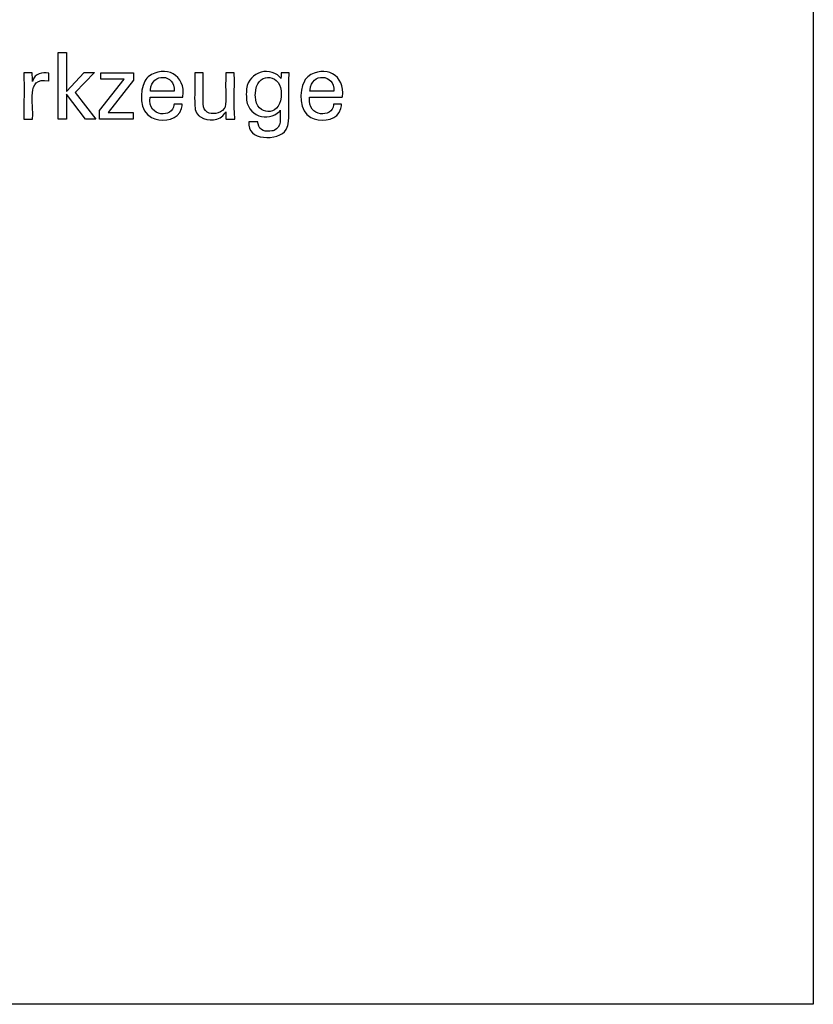
# Model space of a CAD drawing. Extents: x -67 to 1960, y -222 to 1164.
# Drawn here: x 1860 to 1960, y -222 to -99 of the extents above; entities that cross this region are included whole.
import ezdxf

# ---------------------------------------------------------------- set-up
doc = ezdxf.new("R2010")
doc.units = 0
doc.header["$MEASUREMENT"] = 0
doc.layers.add('圖層2', color=7, linetype='Continuous', lineweight=0)

msp = doc.modelspace()

# ---------------------------------------------------------------- linework, layer by layer
at = {"layer": '圖層2', "color": 18, "lineweight": 25, "true_color": 0x000000}
msp.add_lwpolyline([(-66.67, -222.19), (-66.67, 1164.47), (1959.93, 1164.47), (1959.93, -222.19)], close=True, dxfattribs=at)
for points in [[(1866.37, -111.33), (1865.3, -111.33), (1865.3, -103.01), (1866.37, -103.01), (1866.37, -107.9), (1868.57, -105.52), (1869.87, -105.52), (1867.46, -108.02), (1870.04, -111.33), (1868.73, -111.33), (1866.37, -108.22), (1866.37, -111.33)], [(1870.48, -111.33), (1870.48, -110.26), (1873.57, -106.33), (1870.67, -106.33), (1870.67, -105.53), (1874.74, -105.53), (1874.74, -106.47), (1871.57, -110.51), (1874.73, -110.51), (1874.73, -111.33), (1870.48, -111.33)]]:
    msp.add_lwpolyline(points, dxfattribs=at)
for points, knots in [([(1880.84, -109.47), (1880.84, -109.47), (1880.83, -109.66), (1880.83, -109.66), (1880.83, -109.66), (1880.8, -109.85), (1880.8, -109.85), (1880.8, -109.85), (1880.76, -110.03), (1880.76, -110.03), (1880.34, -111.45), (1878.66, -111.68), (1877.43, -111.32), (1877.43, -111.32), (1877.2, -111.24), (1877.2, -111.24), (1877.2, -111.24), (1876.99, -111.14), (1876.99, -111.14), (1875.5, -110.4), (1875.5, -107.84), (1876.17, -106.6), (1876.17, -106.6), (1876.29, -106.39), (1876.29, -106.39), (1876.29, -106.39), (1876.44, -106.2), (1876.44, -106.2), (1876.44, -106.2), (1876.6, -106.03), (1876.6, -106.03), (1878.7, -104.45), (1881.37, -105.84), (1880.93, -108.55), (1880.93, -108.55), (1880.92, -108.57), (1880.92, -108.57), (1880.92, -108.57), (1880.92, -108.6), (1880.92, -108.6), (1880.92, -108.6), (1880.78, -108.6), (1880.78, -108.6), (1879.51, -108.6), (1878.23, -108.6), (1876.96, -108.6), (1876.96, -108.6), (1876.82, -108.6), (1876.82, -108.6), (1876.82, -108.6), (1876.82, -108.61), (1876.82, -108.61), (1876.52, -111.25), (1879.72, -111.13), (1879.82, -109.59), (1879.82, -109.59), (1879.83, -109.47), (1879.83, -109.47), (1879.83, -109.47), (1879.86, -109.47), (1879.86, -109.47), (1880.18, -109.47), (1880.49, -109.47), (1880.8, -109.47), (1880.8, -109.47), (1880.84, -109.47), (1880.84, -109.47)], [0, 0, 0, 0, 1, 1, 1, 2, 2, 2, 3, 3, 3, 4, 4, 4, 5, 5, 5, 6, 6, 6, 7, 7, 7, 8, 8, 8, 9, 9, 9, 10, 10, 10, 11, 11, 11, 12, 12, 12, 13, 13, 13, 14, 14, 14, 15, 15, 15, 16, 16, 16, 17, 17, 17, 18, 18, 18, 19, 19, 19, 20, 20, 20, 21, 21, 21, 22, 22, 22, 22]), ([(1893.14, -110.23), (1893.14, -110.23), (1893.1, -110.3), (1893.1, -110.3), (1893.1, -110.3), (1893.05, -110.37), (1893.05, -110.37), (1891.64, -111.8), (1888.88, -111), (1888.9, -108.53), (1888.9, -108.53), (1888.89, -108.23), (1888.89, -108.23), (1888.89, -108.23), (1888.9, -107.95), (1888.9, -107.95), (1888.86, -105.67), (1891.55, -104.56), (1893.1, -106.07), (1893.1, -106.07), (1893.16, -106.16), (1893.16, -106.16), (1893.16, -106.16), (1893.22, -106.25), (1893.22, -106.25), (1893.22, -106.25), (1893.23, -106.22), (1893.23, -106.22), (1893.24, -106), (1893.25, -105.78), (1893.26, -105.56), (1893.26, -105.56), (1893.26, -105.53), (1893.26, -105.53), (1893.26, -105.53), (1893.3, -105.53), (1893.3, -105.53), (1893.61, -105.53), (1893.92, -105.53), (1894.23, -105.53), (1894.23, -105.53), (1894.27, -105.53), (1894.27, -105.53), (1894.27, -105.53), (1894.26, -105.64), (1894.26, -105.64), (1894.12, -107.68), (1894.35, -109.95), (1894.15, -111.93), (1894.15, -111.93), (1894.09, -112.15), (1894.09, -112.15), (1894.09, -112.15), (1894.02, -112.36), (1894.02, -112.36), (1893.57, -114.06), (1889.27, -114.18), (1889.22, -112.11), (1889.22, -112.11), (1889.19, -111.9), (1889.19, -111.9), (1889.19, -111.9), (1889.19, -111.69), (1889.19, -111.69), (1889.19, -111.69), (1889.23, -111.69), (1889.23, -111.69), (1889.58, -111.69), (1889.94, -111.69), (1890.3, -111.69), (1890.3, -111.69), (1890.34, -111.69), (1890.34, -111.69), (1890.34, -111.69), (1890.34, -111.81), (1890.34, -111.81), (1890.34, -111.81), (1890.36, -111.93), (1890.36, -111.93), (1890.5, -112.83), (1891.35, -112.96), (1892.1, -112.83), (1892.1, -112.83), (1892.24, -112.8), (1892.24, -112.8), (1892.24, -112.8), (1892.37, -112.75), (1892.37, -112.75), (1893.35, -112.37), (1893.11, -111.2), (1893.14, -110.36), (1893.14, -110.36), (1893.14, -110.23), (1893.14, -110.23)], [0, 0, 0, 0, 1, 1, 1, 2, 2, 2, 3, 3, 3, 4, 4, 4, 5, 5, 5, 6, 6, 6, 7, 7, 7, 8, 8, 8, 9, 9, 9, 10, 10, 10, 11, 11, 11, 12, 12, 12, 13, 13, 13, 14, 14, 14, 15, 15, 15, 16, 16, 16, 17, 17, 17, 18, 18, 18, 19, 19, 19, 20, 20, 20, 21, 21, 21, 22, 22, 22, 23, 23, 23, 24, 24, 24, 25, 25, 25, 26, 26, 26, 27, 27, 27, 28, 28, 28, 29, 29, 29, 30, 30, 30, 31, 31, 31, 31]), ([(1900.83, -109.47), (1900.83, -109.47), (1900.82, -109.66), (1900.82, -109.66), (1900.82, -109.66), (1900.79, -109.85), (1900.79, -109.85), (1900.79, -109.85), (1900.75, -110.03), (1900.75, -110.03), (1900.33, -111.45), (1898.65, -111.68), (1897.41, -111.32), (1897.41, -111.32), (1897.19, -111.24), (1897.19, -111.24), (1897.19, -111.24), (1896.98, -111.14), (1896.98, -111.14), (1895.49, -110.4), (1895.5, -107.83), (1896.16, -106.6), (1896.16, -106.6), (1896.28, -106.39), (1896.28, -106.39), (1896.28, -106.39), (1896.43, -106.2), (1896.43, -106.2), (1896.43, -106.2), (1896.59, -106.03), (1896.59, -106.03), (1898.69, -104.45), (1901.36, -105.84), (1900.92, -108.55), (1900.92, -108.55), (1900.91, -108.57), (1900.91, -108.57), (1900.91, -108.57), (1900.91, -108.6), (1900.91, -108.6), (1900.91, -108.6), (1900.77, -108.6), (1900.77, -108.6), (1899.5, -108.6), (1898.22, -108.6), (1896.95, -108.6), (1896.95, -108.6), (1896.81, -108.6), (1896.81, -108.6), (1896.81, -108.6), (1896.81, -108.61), (1896.81, -108.61), (1896.51, -111.26), (1899.72, -111.13), (1899.81, -109.59), (1899.81, -109.59), (1899.82, -109.47), (1899.82, -109.47), (1899.82, -109.47), (1899.85, -109.47), (1899.85, -109.47), (1900.17, -109.47), (1900.48, -109.47), (1900.79, -109.47), (1900.79, -109.47), (1900.83, -109.47), (1900.83, -109.47)], [0, 0, 0, 0, 1, 1, 1, 2, 2, 2, 3, 3, 3, 4, 4, 4, 5, 5, 5, 6, 6, 6, 7, 7, 7, 8, 8, 8, 9, 9, 9, 10, 10, 10, 11, 11, 11, 12, 12, 12, 13, 13, 13, 14, 14, 14, 15, 15, 15, 16, 16, 16, 17, 17, 17, 18, 18, 18, 19, 19, 19, 20, 20, 20, 21, 21, 21, 22, 22, 22, 22]), ([(1861.03, -111.33), (1861.03, -111.33), (1861.03, -111.16), (1861.03, -111.16), (1860.99, -109.3), (1861.09, -107.44), (1861, -105.58), (1861, -105.58), (1860.99, -105.53), (1860.99, -105.53), (1860.99, -105.53), (1861.03, -105.53), (1861.03, -105.53), (1861.36, -105.53), (1861.7, -105.53), (1862.03, -105.53), (1862.03, -105.53), (1862.07, -105.53), (1862.07, -105.53), (1862.07, -105.53), (1862.07, -105.57), (1862.07, -105.57), (1862.07, -105.91), (1862.08, -106.26), (1862.09, -106.6), (1862.09, -106.6), (1862.09, -106.64), (1862.09, -106.64), (1862.09, -106.64), (1862.13, -106.52), (1862.13, -106.52), (1862.42, -105.64), (1863.31, -105.43), (1864.13, -105.57), (1864.13, -105.57), (1864.16, -105.57), (1864.16, -105.57), (1864.16, -105.57), (1864.16, -105.61), (1864.16, -105.61), (1864.16, -105.92), (1864.16, -106.23), (1864.16, -106.53), (1864.16, -106.53), (1864.16, -106.57), (1864.16, -106.57), (1864.16, -106.57), (1864.12, -106.56), (1864.12, -106.56), (1861.13, -105.99), (1862.34, -109.53), (1862.09, -111.21), (1862.09, -111.21), (1862.09, -111.33), (1862.09, -111.33), (1862.09, -111.33), (1862.05, -111.33), (1862.05, -111.33), (1861.72, -111.33), (1861.39, -111.33), (1861.06, -111.33), (1861.06, -111.33), (1861.03, -111.33), (1861.03, -111.33)], [0, 0, 0, 0, 1, 1, 1, 2, 2, 2, 3, 3, 3, 4, 4, 4, 5, 5, 5, 6, 6, 6, 7, 7, 7, 8, 8, 8, 9, 9, 9, 10, 10, 10, 11, 11, 11, 12, 12, 12, 13, 13, 13, 14, 14, 14, 15, 15, 15, 16, 16, 16, 17, 17, 17, 18, 18, 18, 19, 19, 19, 20, 20, 20, 21, 21, 21, 21]), ([(1876.87, -107.85), (1876.87, -107.85), (1876.97, -107.85), (1876.97, -107.85), (1877.9, -107.85), (1878.83, -107.85), (1879.75, -107.85), (1879.75, -107.85), (1879.86, -107.85), (1879.86, -107.85), (1879.86, -107.85), (1879.86, -107.85), (1879.86, -107.85), (1879.99, -105.6), (1877.02, -105.52), (1876.87, -107.68), (1876.87, -107.68), (1876.87, -107.85), (1876.87, -107.85)], [0, 0, 0, 0, 1, 1, 1, 2, 2, 2, 3, 3, 3, 4, 4, 4, 5, 5, 5, 6, 6, 6, 6]), ([(1886.31, -110.41), (1886.31, -110.41), (1886.27, -110.52), (1886.27, -110.52), (1886.27, -110.52), (1886.21, -110.61), (1886.21, -110.61), (1885.6, -111.58), (1884.05, -111.66), (1883.16, -111.07), (1883.16, -111.07), (1883.07, -111.01), (1883.07, -111.01), (1883.07, -111.01), (1882.98, -110.94), (1882.98, -110.94), (1882.98, -110.94), (1882.91, -110.88), (1882.91, -110.88), (1882.69, -110.67), (1882.54, -110.45), (1882.49, -110.15), (1882.49, -110.15), (1882.47, -110.09), (1882.47, -110.09), (1882.47, -110.09), (1882.46, -110.01), (1882.46, -110.01), (1882.37, -108.87), (1882.45, -107.62), (1882.42, -106.47), (1882.42, -106.47), (1882.42, -105.53), (1882.42, -105.53), (1882.42, -105.53), (1882.46, -105.53), (1882.46, -105.53), (1882.79, -105.53), (1883.12, -105.53), (1883.45, -105.53), (1883.45, -105.53), (1883.48, -105.53), (1883.48, -105.53), (1883.48, -105.53), (1883.48, -106.49), (1883.48, -106.49), (1883.53, -107.48), (1883.39, -108.86), (1883.54, -109.81), (1883.54, -109.81), (1883.58, -109.93), (1883.58, -109.93), (1883.58, -109.93), (1883.62, -110.04), (1883.62, -110.04), (1883.79, -110.41), (1884.1, -110.59), (1884.5, -110.64), (1884.5, -110.64), (1884.63, -110.65), (1884.63, -110.65), (1884.63, -110.65), (1884.77, -110.66), (1884.77, -110.66), (1884.77, -110.66), (1884.92, -110.65), (1884.92, -110.65), (1884.92, -110.65), (1885.06, -110.64), (1885.06, -110.64), (1885.5, -110.58), (1885.87, -110.38), (1886.12, -110.02), (1886.12, -110.02), (1886.18, -109.91), (1886.18, -109.91), (1886.18, -109.91), (1886.23, -109.81), (1886.23, -109.81), (1886.44, -109.07), (1886.24, -107.34), (1886.31, -106.52), (1886.31, -106.52), (1886.31, -105.53), (1886.31, -105.53), (1886.31, -105.53), (1886.35, -105.53), (1886.35, -105.53), (1886.68, -105.53), (1887.01, -105.53), (1887.35, -105.53), (1887.35, -105.53), (1887.38, -105.53), (1887.38, -105.53), (1887.38, -105.53), (1887.38, -105.69), (1887.38, -105.69), (1887.43, -107.52), (1887.31, -109.46), (1887.43, -111.27), (1887.43, -111.27), (1887.43, -111.33), (1887.43, -111.33), (1887.43, -111.33), (1887.4, -111.33), (1887.4, -111.33), (1887.06, -111.33), (1886.72, -111.33), (1886.38, -111.33), (1886.38, -111.33), (1886.35, -111.33), (1886.35, -111.33), (1886.35, -111.33), (1886.34, -111.3), (1886.34, -111.3), (1886.33, -111.01), (1886.33, -110.73), (1886.31, -110.44), (1886.31, -110.44), (1886.31, -110.41), (1886.31, -110.41)], [0, 0, 0, 0, 1, 1, 1, 2, 2, 2, 3, 3, 3, 4, 4, 4, 5, 5, 5, 6, 6, 6, 7, 7, 7, 8, 8, 8, 9, 9, 9, 10, 10, 10, 11, 11, 11, 12, 12, 12, 13, 13, 13, 14, 14, 14, 15, 15, 15, 16, 16, 16, 17, 17, 17, 18, 18, 18, 19, 19, 19, 20, 20, 20, 21, 21, 21, 22, 22, 22, 23, 23, 23, 24, 24, 24, 25, 25, 25, 26, 26, 26, 27, 27, 27, 28, 28, 28, 29, 29, 29, 30, 30, 30, 31, 31, 31, 32, 32, 32, 33, 33, 33, 34, 34, 34, 35, 35, 35, 36, 36, 36, 37, 37, 37, 38, 38, 38, 39, 39, 39, 40, 40, 40, 40]), ([(1893.27, -108.17), (1893.27, -108.17), (1893.27, -107.97), (1893.27, -107.97), (1893.27, -107.97), (1893.25, -107.78), (1893.25, -107.78), (1893, -105.48), (1890.07, -105.54), (1890.02, -108.13), (1890.02, -108.13), (1890.01, -108.35), (1890.01, -108.35), (1890.01, -108.35), (1890.02, -108.55), (1890.02, -108.55), (1890.11, -110.97), (1893.07, -111.04), (1893.25, -108.61), (1893.25, -108.61), (1893.27, -108.4), (1893.27, -108.4), (1893.27, -108.4), (1893.27, -108.17), (1893.27, -108.17)], [0, 0, 0, 0, 1, 1, 1, 2, 2, 2, 3, 3, 3, 4, 4, 4, 5, 5, 5, 6, 6, 6, 7, 7, 7, 8, 8, 8, 8]), ([(1896.86, -107.85), (1896.86, -107.85), (1896.96, -107.85), (1896.96, -107.85), (1897.89, -107.85), (1898.82, -107.85), (1899.75, -107.85), (1899.75, -107.85), (1899.85, -107.85), (1899.85, -107.85), (1899.85, -107.85), (1899.85, -107.85), (1899.85, -107.85), (1899.98, -105.6), (1897.01, -105.52), (1896.87, -107.68), (1896.87, -107.68), (1896.86, -107.85), (1896.86, -107.85)], [0, 0, 0, 0, 1, 1, 1, 2, 2, 2, 3, 3, 3, 4, 4, 4, 5, 5, 5, 6, 6, 6, 6])]:
    msp.add_open_spline(points, degree=3, knots=knots, dxfattribs=at)

doc.saveas('drawing.dxf')
